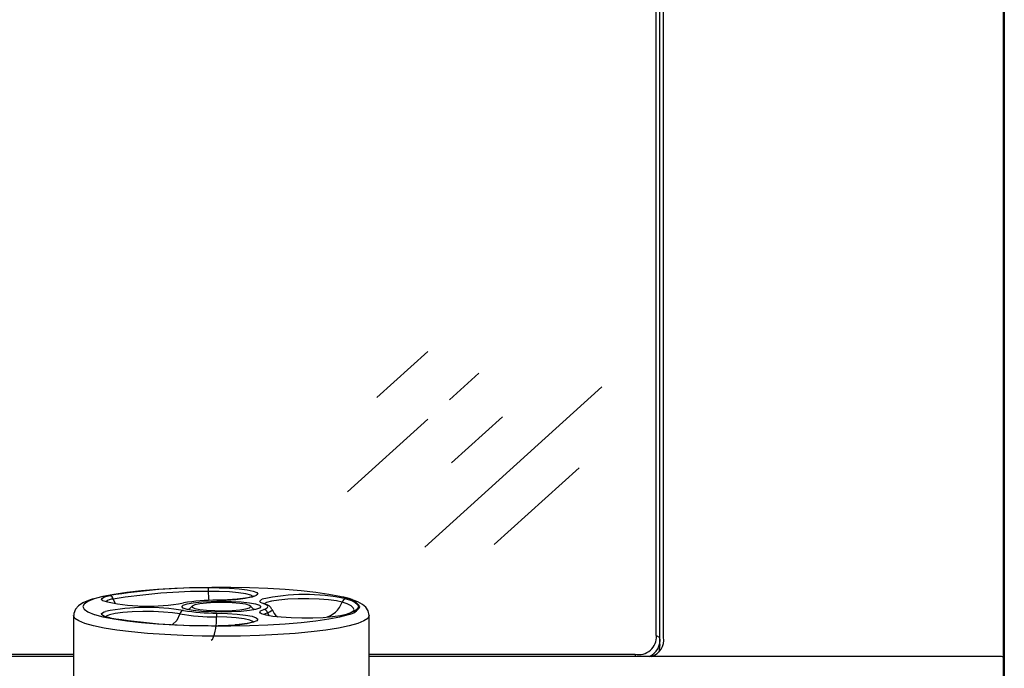
# Model space of a CAD drawing. Extents: x 8.3 to 86.1, y 0 to 62.5.
# Drawn here: x 33.4 to 38.8, y 6.3 to 9.9 of the extents above; entities that cross this region are included whole.
import ezdxf

# ---------------------------------------------------------------- set-up
doc = ezdxf.new("R2010")
doc.units = 0
doc.header["$LTSCALE"] = 2
doc.header["$MEASUREMENT"] = 0
doc.layers.get('0').update_dxf_attribs({"linetype": 'CONTINUOUS'})
doc.layers.add('OBJECT', color=7, linetype='CONTINUOUS')

msp = doc.modelspace()

# ---------------------------------------------------------------- linework, layer by layer
for p, q in [((38.7972, 5.0408), (38.7972, 13.9169)), ((38.8022, 13.9144), (38.8022, 4.1035)), ((36.9274, 6.481), (36.9274, 13.452)), ((36.8877, 6.4899), (36.8877, 13.4262)), ((36.9074, 6.4802), (36.9074, 13.4162)), ((33.8548, 6.6782), (33.8547, 6.6782)), ((33.9118, 6.6656), (33.9004, 6.6908)), ((34.3153, 6.6342), (34.3113, 6.6326)), ((34.3338, 6.6523), (34.3133, 6.6322)), ((34.6761, 6.6322), (34.6556, 6.6523)), ((34.6781, 6.6326), (34.6741, 6.6342)), ((34.7494, 6.6156), (34.7578, 6.5992)), ((33.6822, 6.5995), (33.6822, 6.2273)), ((34.7253, 6.6082), (34.7253, 6.6082)), ((35.3072, 6.2273), (35.3072, 6.5995)), ((34.4461, 6.4677), (34.4389, 6.4626)), ((36.8878, 6.4899), (36.9074, 6.4802)), ((36.9074, 6.4777), (36.9074, 6.4802)), ((36.9075, 6.4368), (36.9075, 6.4767)), ((36.9074, 6.4408), (36.9017, 6.3995)), ((32.7197, 6.3884), (33.6822, 6.3884)), ((33.6822, 6.3746), (32.7197, 6.3746)), ((35.3072, 6.3884), (36.7706, 6.3884)), ((38.7772, 6.3746), (35.3072, 6.3746)), ((36.7706, 6.3884), (36.7705, 6.3746))]:
    msp.add_line(p, q)
at = {"flags": 128}
for points in [[(35.1542, 6.7023), (35.1462, 6.7042), (35.0862, 6.716), (35.0151, 6.7266), (34.9344, 6.7357), (34.8455, 6.7432), (34.75, 6.749), (34.6498, 6.7529), (34.5467, 6.7549), (34.4427, 6.7549), (34.3396, 6.7529), (34.2393, 6.749), (34.1439, 6.7432), (34.055, 6.7357), (33.9742, 6.7266), (33.9032, 6.716), (33.8432, 6.7042), (33.8084, 6.6953)], [(34.4222, 6.7535), (34.4822, 6.7533), (34.5401, 6.7511), (34.5926, 6.747), (34.6365, 6.7413), (34.6694, 6.7343), (34.6893, 6.7264), (34.695, 6.7181), (34.6864, 6.7099), (34.6637, 6.7021), (34.6284, 6.6954), (34.5825, 6.69), (34.5287, 6.6863), (34.4701, 6.6845)], [(34.4279, 6.6827), (34.4264, 6.6954), (34.4245, 6.7329)], [(34.6711, 6.7004), (34.6703, 6.7047), (34.657, 6.7127), (34.6294, 6.7199), (34.5893, 6.7259), (34.5395, 6.7302), (34.4832, 6.7326), (34.4245, 6.7329)], [(33.7903, 6.692), (33.7723, 6.6868), (33.7322, 6.6698), (33.7081, 6.6533), (33.6926, 6.635), (33.6832, 6.611), (33.6836, 6.5995)], [(33.8084, 6.6953), (33.7953, 6.6913), (33.7605, 6.6776), (33.7393, 6.6635), (33.7322, 6.649), (33.7393, 6.6346), (33.7605, 6.6204), (33.7953, 6.6067), (33.7969, 6.6062)], [(33.8408, 6.6822), (33.8361, 6.6862), (33.837, 6.6946), (33.8523, 6.7026), (33.881, 6.71)], [(34.7127, 6.649), (34.7053, 6.6412), (34.6835, 6.6338), (34.6488, 6.6276), (34.6037, 6.6227), (34.5511, 6.6197), (34.4947, 6.6187), (34.4383, 6.6197), (34.3857, 6.6227), (34.3405, 6.6276), (34.3059, 6.6338), (34.2841, 6.6412), (34.2767, 6.649), (34.2841, 6.6569), (34.3059, 6.6642), (34.3405, 6.6705), (34.3857, 6.6753), (34.4383, 6.6783), (34.4947, 6.6794), (34.5511, 6.6783), (34.6037, 6.6753), (34.6488, 6.6705), (34.6835, 6.6642), (34.7053, 6.6569), (34.7127, 6.649)], [(34.6572, 6.6491), (34.65, 6.6558), (34.629, 6.6619), (34.596, 6.6668), (34.5541, 6.6702), (34.5068, 6.6717), (34.4585, 6.6712), (34.4134, 6.6687), (34.3756, 6.6645), (34.3483, 6.6589), (34.334, 6.6525), (34.334, 6.6458), (34.3483, 6.6393), (34.3756, 6.6337), (34.4134, 6.6295), (34.4585, 6.6271), (34.5068, 6.6266), (34.5541, 6.6281), (34.596, 6.6314), (34.629, 6.6364), (34.65, 6.6425), (34.6572, 6.6491)], [(34.7277, 6.6638), (34.7096, 6.6717), (34.7057, 6.6801), (34.7163, 6.6883), (34.7193, 6.6896)], [(34.735, 6.6629), (34.7272, 6.6657), (34.725, 6.6668)], [(34.7277, 6.6342), (34.7377, 6.6378), (34.7449, 6.6415), (34.7493, 6.6452), (34.7507, 6.649), (34.7493, 6.6528), (34.7449, 6.6566), (34.7377, 6.6602), (34.7277, 6.6638)], [(35.1592, 6.6739), (35.1281, 6.6808), (35.0851, 6.6864), (35.0332, 6.6902), (34.9759, 6.6921), (34.9172, 6.6918), (34.861, 6.6894), (34.8111, 6.6851), (34.771, 6.6791), (34.7434, 6.6719), (34.7302, 6.6639), (34.7301, 6.6638)], [(35.2241, 6.6272), (35.2249, 6.6318), (35.2207, 6.6426), (35.2083, 6.6533), (35.1877, 6.6638), (35.1592, 6.6739)], [(35.3072, 6.5995), (35.3017, 6.6257), (35.2888, 6.6457), (35.2713, 6.6611), (35.245, 6.6758), (35.1997, 6.6924), (35.1662, 6.7009)], [(35.1809, 6.6925), (35.2103, 6.6821), (35.2315, 6.6713), (35.2444, 6.6602), (35.2487, 6.649), (35.2444, 6.6378), (35.2315, 6.6268), (35.2103, 6.616), (35.1809, 6.6055)], [(33.881, 6.5881), (33.8523, 6.5954), (33.837, 6.6035), (33.8361, 6.6118), (33.8495, 6.62), (33.8573, 6.6226)], [(34.2669, 6.6091), (34.2268, 6.6151), (34.177, 6.6195), (34.1208, 6.6218), (34.062, 6.6221), (34.0047, 6.6203), (33.9529, 6.6164), (33.9099, 6.6109), (33.8787, 6.6039), (33.8616, 6.5961), (33.8587, 6.5896)], [(34.2669, 6.6091), (34.2505, 6.5728), (34.2269, 6.551)], [(34.4701, 6.6135), (34.5287, 6.6117), (34.5825, 6.608), (34.6284, 6.6027), (34.6637, 6.5959), (34.6864, 6.5882), (34.695, 6.5799), (34.6893, 6.5716), (34.6694, 6.5637), (34.6365, 6.5567), (34.5926, 6.551), (34.571, 6.5491)], [(34.7108, 6.6126), (34.7057, 6.6179), (34.7096, 6.6263), (34.7277, 6.6342)], [(35.1809, 6.6055), (35.1496, 6.5984), (35.107, 6.5925), (35.0555, 6.5882), (34.9981, 6.5858), (34.9382, 6.5853), (34.8792, 6.5869), (34.8245, 6.5903), (34.7775, 6.5955), (34.7407, 6.6021), (34.7163, 6.6097), (34.7108, 6.6126)], [(34.7494, 6.6156), (34.7322, 6.6078), (34.7297, 6.6049)], [(34.7743, 6.6335), (34.7745, 6.6318), (34.7729, 6.6276), (34.7682, 6.6235), (34.7603, 6.6195), (34.7494, 6.6156)], [(35.3072, 6.5995), (35.3002, 6.5847), (35.2795, 6.5702), (35.2453, 6.5562), (35.1983, 6.543), (35.1393, 6.5307), (35.0692, 6.5195), (34.9893, 6.5098), (34.9009, 6.5016), (34.8056, 6.495), (34.705, 6.4903), (34.6007, 6.4874), (34.4947, 6.4864), (34.3886, 6.4874), (34.2844, 6.4903), (34.1838, 6.495), (34.0884, 6.5016), (34.0001, 6.5098), (33.9202, 6.5195), (33.8501, 6.5307), (33.791, 6.543), (33.744, 6.5562), (33.7099, 6.5702), (33.6891, 6.5847), (33.6822, 6.5995)], [(33.7969, 6.6062), (33.8432, 6.5939), (33.9032, 6.582), (33.9742, 6.5715), (34.055, 6.5623), (34.1439, 6.5548), (34.2393, 6.549), (34.3396, 6.5451), (34.4427, 6.5431), (34.5467, 6.5431), (34.6498, 6.5451), (34.75, 6.549), (34.8455, 6.5548), (34.9344, 6.5623), (35.0151, 6.5715), (35.0862, 6.582), (35.1462, 6.5939), (35.1941, 6.6067), (35.1944, 6.6069)], [(34.671, 6.5603), (34.6682, 6.567), (34.6511, 6.5748), (34.6199, 6.5817), (34.5769, 6.5873), (34.5251, 6.5912), (34.4678, 6.593)]]:
    msp.add_lwpolyline(points, dxfattribs=at)
for centre, radius, start, end in [((34.4175, 3.4226), 3.3308, 89.919, 99.2689), ((34.4199, 3.5073), 3.2256, 89.919, 99.2689), ((34.3513, 6.7352), 0.0732, 358.2445, 14.4768), ((34.0918, 7.6832), 1.032, 255.9184, 280.8615), ((33.8972, 6.6376), 0.0533, 86.5655, 135.6079), ((33.8767, 6.6862), 0.0241, 10.891, 79.7536), ((34.4685, 5.5535), 1.131, 89.919, 99.2689), ((34.4976, 7.3667), 0.6825, 267.6573, 285.1243), ((34.9568, 5.6268), 1.089, 78.1269, 102.5995), ((34.729, 6.6434), 0.0205, 71.5993, 93.7269), ((34.7279, 6.6143), 0.0491, 23.5372, 81.7384), ((35.037, 6.716), 0.1293, 281.6167, 340.9877), ((35.1518, 6.5714), 0.1309, 36.377, 88.9257), ((35.1834, 6.6677), 0.025, 95.7511, 165.5664), ((34.0879, 5.4154), 1.2291, 80.7097, 100.8156), ((34.2906, 6.6046), 0.0241, 100.2464, 169.109), ((34.466, 7.8293), 1.2363, 260.7311, 270.081), ((34.4685, 7.7446), 1.131, 260.7311, 270.081), ((34.541, 6.5952), 0.0732, 165.5232, 181.7555), ((34.7252, 6.6094), 0.025, 14.4336, 84.2489), ((34.8404, 6.6488), 0.067, 192.6036, 235.957), ((35.1448, 6.7344), 0.1328, 282.5155, 306.6102), ((35.1883, 6.6838), 0.0772, 274.5841, 333.2003), ((33.902, 6.7032), 0.1165, 245.7606, 262.0209), ((34.4175, 9.8754), 3.3308, 260.7311, 270.081), ((34.1755, 6.5789), 0.2926, 337.6486, 2.7546), ((34.5659, 6.8832), 0.334, 270.5469, 289.1491), ((34.448, 8.1495), 1.6051, 269.0788, 274.3936), ((36.7924, 6.4816), 0.0958, 256.8416, 4.9437), ((36.8082, 6.4661), 0.1002, 294.0695, 8.0834), ((36.8324, 6.4663), 0.0961, 287.474, 8.8184), ((38.7789, 6.2542), 0.1204, 81.2426, 90.7962), ((38.7951, 6.3664), 0.0071, 357.9123, 72.8627)]:
    msp.add_arc(centre, radius, start, end)
at = {"layer": 'OBJECT'}
for p, q in [((35.3507, 7.7999), (35.6312, 8.0534)), ((35.7504, 7.7876), (35.9117, 7.9333)), ((35.6136, 6.9765), (36.5885, 7.8577)), ((35.7603, 7.4396), (36.0408, 7.6931)), ((35.1889, 7.28), (35.6312, 7.6798)), ((35.9963, 6.9903), (36.4633, 7.4124))]:
    msp.add_line(p, q, dxfattribs=at)

doc.saveas('drawing.dxf')
